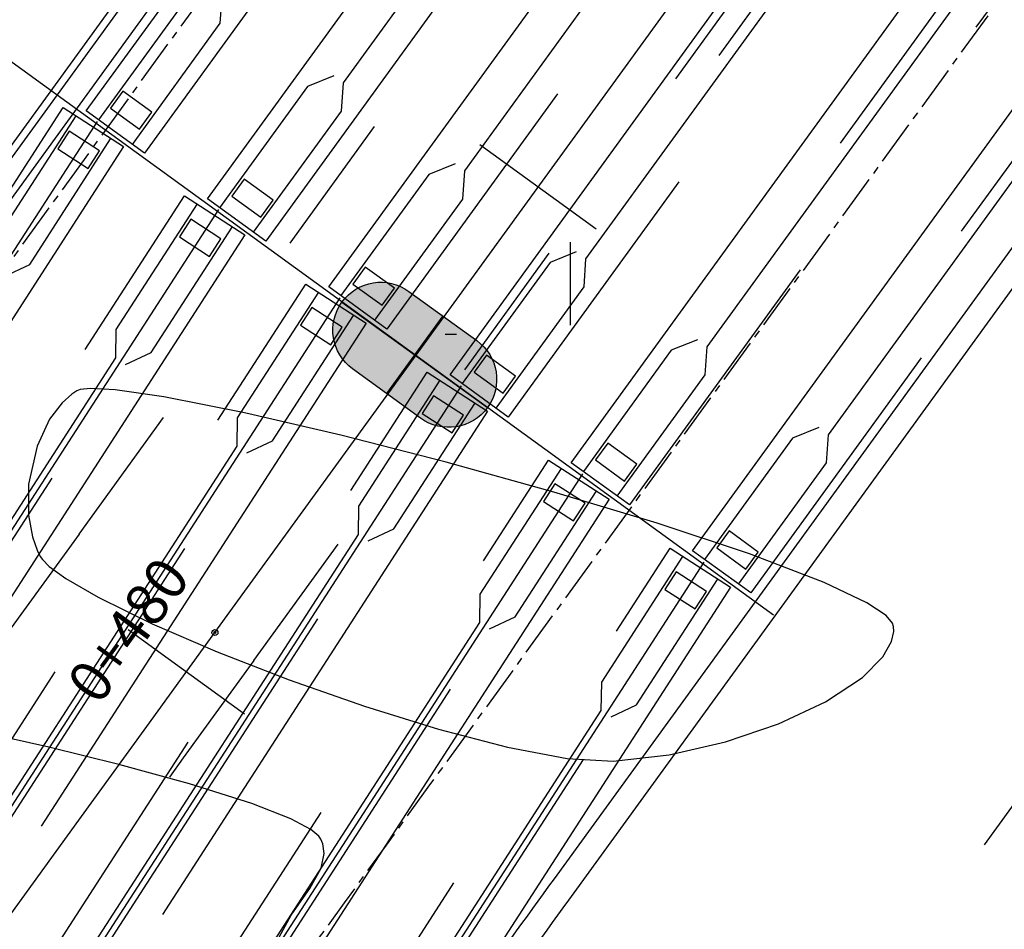
# Model space of a CAD drawing. Units: millimetres. Extents: x 268092 to 550318, y 8654883 to 17327832.
# Drawn here: x 269372 to 269388, y 8665418 to 8665433 of the extents above; entities that cross this region are included whole.
import ezdxf

# ---------------------------------------------------------------- set-up
doc = ezdxf.new("R2010")
doc.units = ezdxf.units.MM
for name, pattern in [('ACAD_ISO03W100', [30, 12, -18]), ('CENTER2', [1.125, 0.75, -0.125, 0.125, -0.125]), ('DASHDOT', [25.4, 12.7, -6.35, 0, -6.35]), ('DASHED', [0.75, 0.5, -0.25])]:
    doc.linetypes.add(name, pattern=pattern)
for name, color, linetype in [('02_TIN', 7, 'Continuous'), ('04_ALI', 7, 'Continuous'), ('bordes', 7, 'Continuous'), ('C-ROAD-CNTR', 1, 'CENTER2'), ('C-ROAD-MARK', 212, 'Continuous'), ('C-ROAD-STAN-MAJR', 11, 'Continuous'), ('C-ROAD-STAN-MINR', 11, 'Continuous'), ('ENCOFRADO', 3, 'Continuous'), ('Muros Medio Jersey', 2, 'Continuous'), ('PILAR', 3, 'Continuous'), ('Señalizacion', 252, 'Continuous')]:
    doc.layers.add(name, color=color, linetype=linetype)
doc.styles.add('DATOS-02', font='romand.shx')
pattern_1 = [(0, (-0.076174672256207, 0.2886511112296042), (0, 6.985), [5.08, -1.905]), (90, (-0.076174672256207, 0.2886511112296042), (-6.985, 4.277078946022131e-16), [5.08, -1.905])]

# ---------------------------------------------------------------- blocks, each defined once
blk = doc.blocks.new('AeccTickLine')
at = {"color": 3}
blk.add_line((0, -2), (0, 2), dxfattribs=at)
blk = doc.blocks.new('VIA_VIADUCTO')
at = {"color": 4, "flags": 128}
for points in [[(-270.5158613536041, -2711.170267866924), (-267.0122761871899, -2700.627587236464, -0.006241395614388868), (-265.4959543244331, -2697.84671702981, -0.006170612928676382), (-263.6649048323161, -2694.678382413462, -0.005233392538794023), (-261.9067892659223, -2691.790350114927, -0.004746578951980701), (-259.8994880546816, -2688.636476419866, -0.003805982269352364), (-258.0523761302466, -2685.841026460752, -0.003322539553128051), (-255.8849981764797, -2682.660414846614, -0.00237861185295894), (-254.0380325478036, -2680.015328025445, -0.001898490018920908), (-251.689197627129, -2676.71206241101, -0.0009512743039273914), (-250.2616155557916, -2674.72843009606, -0.0004744239473223941), (-247.3790826736949, -2670.747129812837), (131.9133471091627, -2147.920618098229, 0.0006952909790477476)], [(132.2371196980239, -2148.155503837392), (-247.0553100852994, -2670.982015553862, 0.0004744239473329317), (-249.9373978086514, -2674.96270099096, 0.0009512743037317499), (-251.3640908061061, -2676.945097934455, 0.001898490018830147), (-253.7111654577311, -2680.245888007805, 0.002378611853116231), (-255.5559522674885, -2682.887854486704, 0.003322539553036079), (-257.7203366713948, -2686.064073087648, 0.003805982268457122), (-259.5640915742842, -2688.854442473501, 0.004746578952454358), (-261.5673151422525, -2692.001909371465, 0.005233392538054386), (-263.3210767592536, -2694.882789498195, 0.006170612928165841), (-265.1471862859908, -2698.042576303706, 0.006175716466532908), (-266.6431829830399, -2700.785313796252), (-270.1283659476321, -2711.272620139644)]]:
    blk.add_lwpolyline(points, format="xyb", dxfattribs=at)
at = {"layer": 'bordes', "color": 4}
for points in [[(-179.7056118219685, -2868.624740503462), (-233.7711601155461, -2828.278404386714, -0.001254958833834472), (-240.2130454625585, -2823.445936946198, -0.002495047592465849), (-243.440808703599, -2820.98654063046, -0.005014669941345808), (-248.8111503930995, -2816.765632519498, -0.006235453206496009), (-253.0594776608632, -2813.269143342972, -0.008774207176418275), (-258.0835093432106, -2808.874766984954, -0.009976348794927209), (-262.360814160842, -2804.840676089749, -0.01253369124586509), (-267.0030216548475, -2800.049754802138, -0.01371782515337353), (-271.015038691985, -2795.448874097317, -0.01629324192194262), (-275.1186933192657, -2790.129783175886, -0.01745997342718135), (-278.6097654516343, -2784.91144634597, -0.2046142539340576), (-288.9408308176789, -2717.03454076685, -0.01745997360767363), (-287.1603701579152, -2711.013861095533, -0.01629324208291569), (-284.8250419818796, -2704.714737987146, -0.0137178252759489), (-282.3635243861354, -2699.128566209227, -0.01253369137398988), (-279.3568926127627, -2693.173469023779, -0.00997634897971948), (-276.4734723591246, -2688.049494659528, -0.008774207301957408), (-272.9843287501717, -2682.359387891367, -0.006235453012454569), (-269.9686299287132, -2677.757292484865, -0.005014669835909665), (-266.0972489211126, -2672.129766935483, -0.002495047644899824), (-263.7473510908312, -2668.821434177458, -0.00125495884379093), (-259.0348958563991, -2662.291243163869), (120.2575339223258, -2139.464731452987, 0.0001700501364701627)], [(-179.4703039240391, -2868.301237584802), (-233.5319304938894, -2827.957828048617, -0.001254958833849328), (-239.972209622676, -2823.126565534621, -0.002495047592551483), (-243.1967975302832, -2820.669588666409, -0.005014669941108236), (-248.5608311481774, -2816.453638488427, -0.006235453206310036), (-252.8014554820838, -2812.963489035144, -0.008774207176762137), (-257.8149210346164, -2808.578354569152, -0.009976348794654458), (-262.0806147417752, -2804.555214559659, -0.01253369124556201), (-266.7088694610866, -2799.778693024069, -0.01371782515123578), (-270.7064640387543, -2795.194351635873, -0.01629324192268862), (-274.7941988768289, -2789.895895689726, -0.017459973430182), (-278.2697421596968, -2784.700770858675, -0.2046142539346565), (-288.5535257619922, -2717.134514732286, -0.01745997360862107), (-286.7809848774923, -2711.140616012737, -0.01629324208204776), (-284.454716414155, -2704.865929832682, -0.01371782527418862), (-282.0020475190831, -2699.299839310348, -0.01253369137567417), (-279.0044525791309, -2693.362640962005, -0.009976348981679196), (-276.1288596169907, -2688.252576066181, -0.008774207301925636), (-272.6470540875453, -2682.57443626225, -0.006235453011200915), (-269.6368232366513, -2677.980685232207, -0.005014669836270189), (-265.7699896023842, -2672.359769845381, -0.002495047645216652), (-263.4224035000661, -2669.054691681638, -0.001254958843789565), (-258.7111232680618, -2662.526128903031), (120.581306511187, -2139.699617192149, 0.0001700501365006997)]]:
    blk.add_lwpolyline(points, format="xyb", dxfattribs=at)
at = {"layer": 'C-ROAD-CNTR', "color": 0, "linetype": 'CENTER2', "lineweight": -3, "flags": 128}
for points in [[(16.48170017264783, -2986.178988168016), (-10.32662104745395, -2971.290820227936), (-22.23898107465357, -2963.955820195377), (-24.77993906888878, -2962.381071226671), (-27.31236785365036, -2960.793921865523, -0.01135019246146818), (-50.47174880793318, -2946.921412054449), (-59.07771878916537, -2941.931042075157), (-67.60538554063533, -2936.793447509408, -0.01132588130689481), (-89.58762066531926, -2921.151677021757), (-226.7138862868887, -2818.821402423084), (-227.6156203981373, -2818.148422904313), (-228.5162459650892, -2817.475900430232), (-229.4155858117738, -2816.80359807238), (-230.3134629373671, -2816.131279917434), (-231.2097003311501, -2815.458711208776), (-232.1041207875242, -2814.78565848805), (-232.9965467245202, -2814.111889731139), (-233.886800002947, -2813.437174499035), (-234.7747017476358, -2812.761284066364), (-235.6600721718278, -2812.083991572261), (-236.5427304031909, -2811.405072161928), (-237.4224943128647, -2810.724303124472), (-238.2991803471232, -2810.041464054957), (-239.1726033623563, -2809.356336982921), (-240.0425764630781, -2808.668706543744), (-240.9089108434855, -2807.978360109031), (-241.7714156323345, -2807.285087957978), (-242.6298977424158, -2806.588683437556), (-243.4841617232887, -2805.888943100348), (-244.334009618673, -2805.185666890815), (-245.1792408284964, -2804.478658301756), (-246.0196519754245, -2803.767724549398), (-246.8550367765129, -2803.052676737309), (-247.6851859201561, -2802.33333004266), (-248.5098869480425, -2801.609503893182), (-249.3289241439779, -2800.881022147834), (-250.142078427074, -2800.147713288665), (-250.9491272527957, -2799.40941061452), (-251.7498445195961, -2798.665952434763), (-252.5440004821867, -2797.917182268575), (-253.3313616733067, -2797.162949049845, -0.06198266376011589), (-256.4336361008463, -2793.319006413221), (-265.4712563682697, -2778.74953748472, 0.003954932243962699), (-265.7246067100205, -2778.348234888166), (-265.7456717445748, -2778.315426876768), (-265.7667182317819, -2778.282610116526), (-265.7877461556927, -2778.249784605578), (-265.8087555005332, -2778.216950351372), (-265.8297462503542, -2778.184107348323), (-265.8507183894981, -2778.151255605742), (-265.8716719019576, -2778.118395121768), (-265.8926067719585, -2778.085525903851), (-265.9135229836684, -2778.052647950128), (-265.9344205211382, -2778.019761266187), (-265.9552993685356, -2777.986865852028), (-265.9761595100281, -2777.95396171324), (-265.9970009297831, -2777.921048849821), (-266.0178236118518, -2777.888127265498), (-266.038627540227, -2777.855196963996), (-266.0594126993674, -2777.822257947177), (-266.0801790730329, -2777.789310218766), (-266.1009266455658, -2777.756353780627), (-266.1216554010171, -2777.723388634622), (-266.1423653234378, -2777.690414782614), (-266.1630563969375, -2777.657432233915), (-266.1837286056252, -2777.624440982938), (-266.2043819335522, -2777.591441040859), (-266.2250163649442, -2777.558432402089), (-266.2456318837358, -2777.525415075943), (-266.2662284740363, -2777.492389064282), (-266.2868061198969, -2777.45935436897), (-266.3073648054269, -2777.426310990006), (-266.3279045147938, -2777.393258936703), (-266.348425231874, -2777.360198209062), (-266.3689269408351, -2777.327128807083, -0.2016102065745213), (-275.2036895201891, -2721.450491277501), (-273.0345814925386, -2710.504978103563), (-269.4117842325359, -2699.603574914858), (-268.8692923056078, -2698.585511026904), (-268.3171355858212, -2697.57116943039), (-267.755637268885, -2696.560474963859), (-267.1851180899539, -2695.553344054148), (-266.6058963247924, -2694.549685008824), (-266.0182878013584, -2693.549398314208), (-265.4226059248322, -2692.552376916632), (-264.819161712192, -2691.558506529778), (-264.2082638388383, -2690.56766590476), (-263.5902186952881, -2689.579727116972), (-262.9653304530075, -2688.594555862248), (-262.3339011409553, -2687.612011710182), (-261.6962307305075, -2686.631948400289), (-261.0526172289392, -2685.654214108363), (-260.403356781695, -2684.678651707247), (-259.7487437822274, -2683.705099053681), (-259.0890709892265, -2682.733389230445), (-258.4246296508354, -2681.763350836933), (-257.7557096359087, -2680.794808225706), (-257.0825995711493, -2679.827581776306), (-256.4055869842414, -2678.861488152295), (-255.7249584527453, -2677.896340541542), (-255.0409997578245, -2676.931948943064), (-254.353996042395, -2675.968120379373), (-253.6642319745151, -2675.004659190774), (-252.9719919141498, -2674.041367251426), (-252.277560083603, -2673.07804425247), (-251.5812207413255, -2672.114487932995), (-250.8832583586336, -2671.150494333357), (-250.1839577988139, -2670.185858050361), (-249.4836044984404, -2669.220372501761), (129.8088252815651, -2146.393860790879), (131.2299236845574, -2144.434684040025), (132.6512918916414, -2142.473346563056), (134.072076814191, -2140.509231584147), (135.4914217494661, -2138.541723094881), (136.908465579676, -2136.570206968114), (138.3223419755814, -2134.594072094187), (139.7321786054526, -2132.612711526453), (141.1370963540976, -2130.625523619354), (142.5362085531815, -2128.631913224235), (143.9286202257499, -2126.631292844191), (145.3134273480391, -2124.623083870858), (146.6897161299712, -2122.60671777837), (148.0565623192233, -2120.581637389958), (149.4130305290455, -2118.547298129648), (150.7581735955901, -2116.503169320524), (152.0910319647519, -2114.448735497892), (153.410633114283, -2112.383497748524), (154.71599101217, -2110.3069750797), (156.0061056157574, -2108.218705821782), (157.2799624143518, -2106.118249043822), (158.5365320184501, -2104.00518601574), (159.774769799842, -2101.879121694714), (160.9936155853211, -2099.739686222747), (162.1919934073812, -2097.586536504328), (163.3688113173121, -2095.419357752427), (164.522961261624, -2093.237865114585), (165.6533190286136, -2091.041805298999), (166.7587442665244, -2088.830958252773), (167.8380805795314, -2086.605138843879), (168.8901557030622, -2084.364198587835), (169.9137817652081, -2082.108027398586, 0.07615580361697512), (184.6629086732864, -2028.242165418342), (184.9314293041825, -2025.779237197712), (185.1677100813249, -2023.314922548831), (185.3728292630403, -2020.849731875584), (185.5478712380864, -2018.384134599939), (185.6939254100434, -2015.918560516089), (185.81208516896, -2013.453401193023), (185.9034469455946, -2010.989011377096), (185.9691093461006, -2008.525710426271), (186.0101723653497, -2006.063783740625), (186.0277366731898, -2003.603484204039), (186.0229029736365, -2001.14503364265), (185.9967714304803, -1998.688624279574), (185.9504411595408, -1996.234420193359), (185.885009782156, -1993.782558785751), (185.8015730367624, -1991.333152232692), (185.7012244469952, -1988.88628895022), (185.5850550408941, -1986.4420350492), (185.4541531199939, -1984.000435793772), (185.3096040733508, -1981.56151705049), (185.1524902347592, -1979.125286707655), (184.9838907794328, -1976.691736159846), (184.8048816556111, -1974.260841695592), (184.6165355513222, -1971.832565946504), (184.4199218890863, -1969.406859302893), (184.216106848151, -1966.983661321923), (184.0061534108245, -1964.562902133912), (183.7911214283085, -1962.144503839314), (183.5720677050995, -1959.728381911293), (183.3500460970681, -1957.314446566626), (183.1261076214141, -1954.902604151517), (182.9013005747111, -1952.492758512497), (121.1892807719414, -1291.480064736679), (120.4966627940303, -1280.296023411676), (120.3547800668748, -1277.918223286048), (120.222435743839, -1275.54017351754, -0.01158179691866665), (118.5164594478556, -1248.027401972562), (118.354009463219, -1245.651218956336), (118.201055657235, -1243.274105312303), (117.5067091893288, -1232.090171167627), (107.2842152162339, -899.9167622346431, 0.03207939879460203), (99.9427000565338, -822.7899594139308), (63.25846118154004, -594.0753015615046), (61.83031272201333, -582.9612162653357), (61.53203973901691, -580.5979352034628), (61.24326797371032, -578.2337764557451, -0.0230083072325679), (55.50449246814242, -523.7954293750226), (55.30177228647517, -521.4225932471454), (55.10853080835659, -519.048696955666), (54.07690254691988, -506.0169816575944), (28.33744397468399, -1.971948901191354)], [(11.23819475853816, -2995.620685629547), (-27.78783285612008, -2973.947338446975, -0.03354999806011229), (-96.04682047967799, -2929.807238111272), (-233.1730860614334, -2827.476963542402), (-234.7261125237565, -2826.317705091089), (-236.2822338242549, -2825.154243849218), (-237.8405324994237, -2823.985357834026), (-239.400078357954, -2822.809819996357), (-240.9599255822832, -2821.626400437206), (-242.5191098208306, -2820.433868709952), (-244.0766452772659, -2819.230996146798), (-245.6315218091477, -2818.01655831933), (-247.1827020430355, -2816.789337569848), (-248.7291185193462, -2815.548125632107), (-250.2696708763833, -2814.291726419702), (-251.8032230861136, -2813.018958892673), (-253.3286007535062, -2811.728660099208), (-254.8445884932298, -2810.419688336551), (-256.3499273981433, -2809.090926503763), (-257.8433126136661, -2807.74128559418), (-259.3233910342096, -2806.369708389044), (-260.7887591383769, -2804.975173316896), (-262.2379609815544, -2803.556698514149), (-263.6694863635348, -2802.113346088678), (-265.0817691915436, -2800.644226571545), (-266.4731860597385, -2799.1485035941), (-267.8420550669543, -2797.625398764387), (-269.1866348960903, -2796.074196742848), (-270.5051241780166, -2794.494250554591), (-271.7956611671834, -2792.884987093508), (-273.0563237524475, -2791.245912816375), (-274.2851298324531, -2789.576619662344), (-275.4800380811794, -2787.876791138202), (-276.6389491340378, -2786.146208588034), (-277.7597072217613, -2784.384757628664, -0.2046142539351721), (-287.972568178433, -2717.284475680441), (-287.4266167138121, -2715.269346609712), (-286.835056167678, -2713.272337118164), (-286.1999787215027, -2711.293979372829), (-285.5234537284705, -2709.334689207375), (-284.8075242392952, -2707.394771784544), (-284.0542040052824, -2705.474427223206), (-283.2654749340727, -2703.573756186292), (-282.4432849753066, -2701.69276541099), (-281.5895464114728, -2699.831373149529), (-280.7061345304828, -2697.989414524287), (-279.7948866561637, -2696.166646778584), (-278.8576015139697, -2694.362754404545), (-277.8960389086278, -2692.577354138717), (-276.9119196913089, -2690.809999868274), (-275.9069259953685, -2689.060187356547), (-274.8827017186559, -2687.327358853072), (-273.840853232774, -2685.610907584429), (-272.7829502990353, -2683.910182068124), (-271.7105271717301, -2682.224490325898), (-270.6250838713604, -2680.553103959188), (-269.5280876090983, -2678.89526206255), (-268.4209743457031, -2677.250175070018), (-267.3051504694158, -2675.617028422654), (-266.1819945756579, -2673.99498616159), (-265.0528593348572, -2672.383194392547), (-263.9190734325093, -2670.780784662813), (-262.7819435694255, -2669.18687723577), (-261.6427565062186, -2667.600584283471), (-260.5027811413165, -2666.021012997255), (-259.3632706091739, -2664.447268640622), (-258.2254643855267, -2662.878457512707), (121.0669653944788, -2140.051945801824), (121.7700757034472, -2139.082724234089), (122.4726837273338, -2138.113978493959), (123.1746866781032, -2137.145634079352), (123.8759818957187, -2136.177616674453), (124.5764668243355, -2135.209852196276), (125.2760389891919, -2134.242266807705), (125.9745959732099, -2133.274786973372), (126.6720353934797, -2132.307339474559), (127.368254878791, -2131.339851452038), (128.0631520461757, -2130.372250432149), (128.756624478905, -2129.404464362189), (129.4485697034979, -2128.43642164208), (130.1388851681259, -2127.468051165342), (130.8274682202027, -2126.499282326549), (131.5142160851974, -2125.530045090243), (132.1990258449223, -2124.560269990936), (132.8817944167531, -2123.589888185263), (133.5624185329652, -2122.618831479922), (134.24079472007, -2121.647032365203), (134.9168192791403, -2120.674424041063), (135.5903882661369, -2119.700940456241), (136.2613974724663, -2118.726516347378), (136.9297424065298, -2117.751087257639), (137.5953182749799, -2116.774589590728), (138.2580199652584, -2115.796960622072), (138.9177420275519, -2114.818138549104), (139.5743786584353, -2113.838062515482), (140.227823683992, -2112.856672652066), (140.8779705440975, -2111.873910112306), (141.5247122768196, -2110.889717092738), (142.1679415041581, -2109.904036754742), (147.6323176279548, -2100.040056828409), (152.6368699662853, -2090.039758199826), (152.8558091837331, -2089.631821837276), (153.0738090453669, -2089.223529301584), (153.2908620793023, -2088.814879050478), (153.5069608005579, -2088.405869591981), (153.7220977110555, -2087.996499484405), (153.9362652995042, -2087.586767338216), (154.1494560413994, -2087.176671810448), (154.3616623992566, -2086.766211610287), (154.5728768226109, -2086.355385493487), (154.7830917481333, -2085.94419227913), (154.992299599282, -2085.532630823553), (155.2004927870585, -2085.120700042695), (155.4076637096005, -2084.708398908377), (155.61380475224, -2084.295726437122), (155.8189082878525, -2083.882681701332), (156.0229666768573, -2083.469263833016), (156.2259722669842, -2083.055472010747), (156.4279173940304, -2082.641305470839), (156.6287943811622, -2082.226763505489), (156.8285955399042, -2081.811845462769), (157.0273131691501, -2081.396550742909), (157.2249395565013, -2080.980878802016), (157.4214669773937, -2080.564829161391), (157.6168876956217, -2080.148401388898), (157.8111939636292, -2079.731595117599), (158.0043780224514, -2079.314410030842), (158.1964321017149, -2078.896845877171), (158.3873484198702, -2078.478902457282), (158.5771191846579, -2078.060579637066), (158.7657365928171, -2077.641877342016), (158.9531928303768, -2077.22279554978, 0.07615580361133159), (172.7425067018485, -2026.862304251641), (172.7946597511764, -2026.406464656815), (172.84562173835, -2025.950360413641), (172.8953993837931, -2025.493995474651), (172.9439994289423, -2025.037373745814), (172.9914286365383, -2024.58049906604), (173.0376937895198, -2024.1233752314), (173.0828016913147, -2023.66600597091), (173.1267591651413, -2023.208394961432), (173.1695730540669, -2022.750545825809), (173.211250220018, -2022.292462132871), (173.2517975443043, -2021.834147388116), (173.2912219265709, -2021.375605056062), (173.3295302849729, -2020.916838530451), (173.3667295556515, -2020.457851171494), (173.4028266925598, -2019.998646263033), (173.4378286668798, -2019.539227057248), (173.4717424671981, -2019.079596733674), (173.5045750988065, -2018.619758434594), (173.5363335835864, -2018.159715238959), (173.5670249597752, -2017.699470181018), (173.5966562816757, -2017.239026241004), (173.6252346191905, -2016.778386343271), (173.6527670579962, -2016.317553365603), (173.6792606986128, -2015.856530131772), (173.7047226569848, -2015.395319420844), (173.7291600632598, -2014.933923952281), (173.7525800626609, -2014.47234640643), (173.7749898141483, -2014.010589402169), (173.7963964908267, -2013.548655515537), (173.8168072796543, -2013.086547277868), (173.836229180044, -2012.624267244712), (174.6246251487173, -2001.469925418496), (174.9478419392835, -1990.198620811105), (174.8964891593787, -1989.022437848151), (174.8413531893748, -1987.845744922757), (174.7825554152369, -1986.668547945097), (174.720217419148, -1985.49085168913), (174.6544609747943, -1984.312659807503), (174.5854080426507, -1983.133974876255), (174.5131807661382, -1981.95479844138), (174.4379014687729, -1980.775131046772), (174.3596926511964, -1979.59497226961), (174.278676988557, -1978.414320768788), (174.1949773294036, -1977.23317432031), (174.1087166938232, -1976.051529847085), (174.0200182730914, -1974.869383467361), (173.929005428683, -1973.686730531976), (173.8358016928541, -1972.503565654159), (173.7405307683512, -1971.319882757962), (173.6433165297494, -1970.135675109923), (173.54428302421, -1968.950935369357), (173.4435544728185, -1967.765655612573), (173.3412552726222, -1966.579827381298), (173.2375099980854, -1965.393441719934), (173.1324434038252, -1964.206489210948), (173.0261804270558, -1963.018960023299), (172.9188461898011, -1961.830843940377), (172.8105660023866, -1960.642130408436), (172.7014653664082, -1959.452808573842), (172.591669977759, -1958.262867318466), (172.4813057300053, -1957.07229530625), (172.3704987183446, -1955.881081018597), (172.259375242691, -1954.689212795347), (172.1480618116912, -1953.496678881347), (109.3949406977626, -1281.332515163347, -0.01558254096432574), (107.0563329259166, -1243.617114411667), (96.83383787533967, -911.4436704665422), (96.13949140743352, -900.2597363218665), (95.9867996731773, -897.8906183782965), (95.82464374101255, -895.5224299505353, 0.02807577482462079), (89.5179869349231, -829.2674042005092), (89.222690258699, -826.9123623464257), (88.91793378797593, -824.5582551751286), (87.20953122136416, -811.5978839937598), (50.82102553464938, -584.727029286325, -0.02701081446479048), (43.95738392457133, -519.6181390993297), (17.55149815499317, -2.522741761058569)]]:
    blk.add_lwpolyline(points, format="xyb", dxfattribs=at)
blk = doc.blocks.new('*U111')
at = {"color": 8, "linetype": 'DASHED', "ltscale": 20}
for p, q in [((-0.1403460484296268, -1.745981964430426), (0.006930545458116295, -0.5550539197630706)), ((-0.447171414803898, -4.227082162840254), (-0.2998948209161549, -3.036154118172899)), ((-0.753996781178169, -6.708182361250084), (-0.6067201872904259, -5.517254316582728)), ((-1.060822147506719, -9.189282559290199), (-0.9135455536189768, -7.998354514622845)), ((-1.36764751388099, -11.67038275770003), (-1.220370919993246, -10.47945471303267)), ((-1.674472880255261, -14.15148295610986), (-1.527196286367518, -12.9605549114425))]:
    blk.add_line(p, q, dxfattribs=at)
at = {"color": 8, "linetype": 'DASHDOT', "lineweight": -3, "ltscale": 2}
for p, q in [((49.51997438422958, -7.282649015294007), (-0.3008331877714742, -1.121564577817614)), ((49.21314901785529, -9.763749213703832), (-0.6076585541457453, -3.602664776227444)), ((48.90632365148103, -12.24484941211366), (-0.914483920520016, -6.083764974637272)), ((48.59949828515249, -14.72594961015378), (-1.221309286848567, -8.564865172677385)), ((48.29267291877822, -17.20704980856361), (-1.528134653222838, -11.04596537108722)), ((47.98584755240393, -19.68815000697343), (-1.834960019597111, -13.52706556949705))]:
    blk.add_line(p, q, dxfattribs=at)
at = {"color": 8, "linetype": 'DASHED', "lineweight": -3, "ltscale": 20}
for points in [[(0.006930545458116295, -0.5550539197630706), (49.48006845585834, -6.673152098711268)], [(49.44938581397572, -6.921262111167604), (46.96828575287154, -6.614435920951666), (46.54062721784142, -6.813453612279606), (2.823641521416329, -1.407192315497025), (2.457348064233126, -1.109989930171727), (-0.02375206773362899, -0.8031637011632288)], [(-0.1096633798004901, -1.49787173569214), (2.371436758397764, -1.804697959840756), (2.79909496872452, -1.605680190821682), (46.51608063231093, -7.011941551109291), (46.88237444357752, -7.309143955823482), (49.35473428291468, -7.614889278618574)], [(49.33279186520806, -7.864080145655823), (-0.1403460919796775, -1.745982315643241)], [(-0.2998948209161549, -3.036154118172899), (49.17324308948406, -9.154252297121099)], [(49.14256044760145, -9.40236230957743), (46.66146038649728, -9.095536119361501), (46.23380185146716, -9.29455381068944), (2.516816155042058, -3.888292513906854), (2.150522697858855, -3.591090128581556), (-0.3305774341079, -3.284263899573058)], [(-0.4164887461747613, -3.978971934101969), (2.064611392023493, -4.285798158250584), (2.492269602350249, -4.08678038923151), (46.20925526593665, -9.49304174951912), (46.57554907720326, -9.790244154233315), (49.04790891654041, -10.0959894770284)], [(49.02596649883377, -10.34518034406565), (-0.4471714583539483, -4.22708251405307)], [(-0.6067201872904259, -5.517254316582728), (48.86641772310979, -11.63535249553092)], [(48.83573508122717, -11.88346250798726), (46.354635020123, -11.57663631777133), (45.92697648509289, -11.77565400909927), (2.209990788667786, -6.369392712316683), (1.843697331484585, -6.072190326991385), (-0.6374028004821715, -5.765364097982888)], [(-0.7233141125490323, -6.460072132511799), (1.757786025649222, -6.766898356660413), (2.185444235975978, -6.567880587641339), (45.90242989956238, -11.97414194792894), (46.26872371082898, -12.27134435264315), (48.74108355016613, -12.57708967543823)], [(48.7191411324595, -12.82628054247547), (-0.7539968247282197, -6.7081827124629)], [(-0.9135455536189768, -7.998354514622845), (48.55959235678124, -14.11645269357104)], [(48.52890971489862, -14.36456270602738), (46.04780965379445, -14.05773651581144), (45.62015111876434, -14.25675420713938), (1.903165422339236, -8.850492910356799), (1.536871965156034, -8.553290525031501), (-0.944228166810722, -8.246464296023001)], [(-1.030139478877582, -8.941172330551915), (1.450960659320672, -9.24799855470053), (1.878618869647427, -9.048980785681454), (45.59560453323383, -14.45524214596906), (45.96189834450043, -14.75244455068326), (48.43425818383758, -15.05818987347835)], [(48.41231576613095, -15.3073807405156), (-1.06082219105677, -9.189282910503017)], [(-1.220370919993246, -10.47945471303267), (48.25276699040697, -16.59755289198087)], [(48.22208434852435, -16.84566290443721), (45.74098428742018, -16.53883671422128), (45.31332575239007, -16.73785440554922), (1.596340055964965, -11.33159310876663), (1.230046598781763, -11.03439072344133), (-1.251053533184992, -10.72756449443283)], [(-1.336964845251853, -11.42227252896174), (1.144135292946401, -11.72909875311036), (1.571793503273157, -11.53008098409128), (45.28877916685956, -16.93634234437889), (45.65507297812616, -17.23354474909308), (48.12743281746331, -17.53929007188818)], [(48.10549039975668, -17.78848093892543), (-1.367647557431042, -11.67038310891285)], [(-1.527196286367518, -12.9605549114425), (47.94594162403271, -19.0786530903907)], [(47.91525898215008, -19.32676310284703), (45.4341589210459, -19.01993691263111), (45.00650038601579, -19.21895460395905), (1.289514689590693, -13.81269330717645), (0.9232212324074917, -13.51549092185116), (-1.557878899559264, -13.20866469284266)], [(-1.643790211626125, -13.90337272737157), (0.8373099265721291, -14.21019895152019), (1.264968136898885, -14.01118118250111), (44.98195380048529, -19.41744254278872), (45.34824761175189, -19.71464494750292), (47.82060745108905, -20.02039027029801)], [(47.79866503338241, -20.26958113733525), (-1.674472923805312, -14.15148330732267)]]:
    blk.add_lwpolyline(points, dxfattribs=at)
at = {"color": 8, "lineweight": -3}
for points in [[(0.516748470887672, -1.524956266548446), (0.5903865590003793, -0.9294922174512357), (0.2430325318213186, -0.8865366643559947), (0.1693944437086115, -1.482000713453204)], [(0.2099231045134009, -4.006056464958274), (0.2835611926261083, -3.410592415861065), (-0.0637928345529522, -3.367636862765823), (-0.1374309226656596, -3.963100911863034)], [(-0.09690226186087049, -6.487156663368104), (-0.0232641737481624, -5.891692614270894), (-0.3706182009272228, -5.848737061175653), (-0.4442562890399304, -6.444201110272862)], [(-0.403727628189421, -8.968256861408221), (-0.3300895400767134, -8.372792812311012), (-0.6774435672557733, -8.329837259215768), (-0.7510816553684809, -8.92530130831298)], [(-0.7105529945636919, -11.44935705981805), (-0.6369149064509839, -10.85389301072084), (-0.9842689336300446, -10.8109374576256), (-1.057907021742752, -11.40640150672281)], [(-1.017378360937963, -13.93045725822788), (-0.9437402728252562, -13.33499320913067), (-1.291094300004317, -13.29203765603543), (-1.364732388117023, -13.88750170513264)]]:
    blk.add_lwpolyline(points, close=True, dxfattribs=at)
blk = doc.blocks.new('*U46')
at = {"color": 8, "linetype": 'DASHDOT', "lineweight": -3, "ltscale": 2}
for p, q in [((26.4449014230734, 39.67249761538066), (-0.01230968512811351, -1.285161269410827)), ((28.47150049013372, 38.20240422270051), (2.204923881891907, -2.460141200322898)), ((30.49583761659384, 36.72880448885634), (4.420102120671059, -3.638303638404376)), ((32.52177659405547, 35.25768889059034), (6.639369068153822, -4.810135224158438)), ((34.54848437517651, 33.78775943591995), (8.856595865378821, -5.985126882302978)), ((36.57519211900715, 32.31783193246908), (11.07382225652967, -7.160118280070445))]:
    blk.add_line(p, q, dxfattribs=at)
at = {"color": 8, "linetype": 'DASHED', "lineweight": -3, "ltscale": 20}
for points in [[(0.6196887454772034, -1.412562917261533), (-0.3882976365308219, -0.7614381547401098), (25.8788371106037, 39.9019538632385), (26.886823495187, 39.25082910127099), (0.6196890427513525, -1.412563109290477)], [(26.08883426792927, 39.76630285251927), (24.73232440123935, 37.66633123256304), (24.72527991265885, 37.19468492522437), (1.60524819867126, 1.403227078826918), (1.178209258349421, 1.202882628760612), (-0.1783006738012541, -0.8970890376087968)], [(0.4096914040826617, -1.276911789857507), (1.766201335582249, 0.8230598858023417), (1.773245611959259, 1.294705933291035), (24.89327737014434, 37.08616372452885), (25.32031648114463, 37.28650848344353), (26.67204773981845, 39.37908249297865)], [(2.836922312497224, -2.587542848173604), (1.828935930489199, -1.936418085652181), (27.90543617766402, 38.43186047055834), (28.91342256224732, 37.78073570859084), (2.836922609771373, -2.587543040202548)], [(28.11543333498959, 38.29620945983911), (26.75892346829967, 36.19623783988288), (26.75187897971917, 35.72459153254422), (3.82248176569128, 0.2282471479148469), (3.395442825369441, 0.02790269784854171), (2.038932893218766, -2.072068968520867)], [(2.626924971102682, -2.451891720769578), (3.983434902602269, -0.3519200451097291), (3.990479178979279, 0.1197260023789646), (26.91987643720465, 35.61607033184869), (27.34691554820494, 35.81641509076337), (28.69864680687877, 37.90898910029848)], [(5.052100551276377, -3.765705286255081), (4.044114169268351, -3.114580523733657), (29.92977330412413, 36.95826073671418), (30.93775968870744, 36.30713597474668), (5.052100848550525, -3.765705478284025)], [(30.1397704614497, 36.82260972599495), (28.78326059475979, 34.72263810603872), (28.77621610617929, 34.25099179870006), (6.037660004470434, -0.9499152901666306), (5.610621064148594, -1.150259740232936), (4.25411113199792, -3.250231406602345)], [(4.842103209881834, -3.630054158851055), (6.198613141381422, -1.530082483191206), (6.205657417758431, -1.058436435702513), (28.94421356366477, 34.14247059800453), (29.37125267466506, 34.34281535691921), (30.72298393333888, 36.43538936645432)], [(7.271367498759139, -4.937536872009145), (6.263381116751114, -4.286412109487721), (31.95571228158577, 35.48714513844818), (32.96369866616907, 34.83602037648067), (7.271367796033289, -4.937537064038088)], [(32.16570943891134, 35.35149412772894), (30.80919957222142, 33.25152250777271), (30.80215508364092, 32.77987620043405), (8.256926951953197, -2.121746875920693), (7.829888011631358, -2.322091325986999), (6.473378079480682, -4.422062992356408)], [(7.061370157364598, -4.801885744605118), (8.417880088864186, -2.701914068945269), (8.424924365241194, -2.230268021456575), (30.9701525411264, 32.67135499973853), (31.39719165212669, 32.8716997586532), (32.74892291080052, 34.96427376818831)], [(9.488594295984138, -6.112528530153684), (8.480607913976112, -5.46140376763226), (33.98242006270681, 34.01721568377778), (34.99040644729011, 33.36609092181028), (9.488594593258288, -6.112528722182628)], [(34.19241722003238, 33.88156467305856), (32.83590735334246, 31.78159305310232), (32.82886286476196, 31.30994674576366), (10.47415374917819, -3.296738534065232), (10.04711480885635, -3.497082984131538), (8.690604876705681, -5.597054650500947)], [(9.278596954589595, -5.976877402749658), (10.63510688608918, -3.87690572708981), (10.64215116246619, -3.405259679601115), (32.99686032224744, 31.20142554506814), (33.42389943324773, 31.40177030398281), (34.77563069192156, 33.49434431351794)], [(11.70582068713498, -7.28751992792115), (10.69783430512696, -6.636395165399726), (36.00912780653745, 32.54728818032692), (37.01711419112075, 31.89616341835942), (11.70582098440913, -7.287520119950094)], [(36.21912496386302, 32.41163716960769), (34.86261509717311, 30.31166554965146), (34.8555706085926, 29.8400192423128), (12.69138014032904, -4.471729931832699), (12.2643412000072, -4.672074381899004), (10.90783126785653, -6.772046048268414)], [(11.49582334574044, -7.151868800517124), (12.85233327724003, -5.051897124857276), (12.85937755361704, -4.580251077368581), (35.02356806607808, 29.73149804161727), (35.45060717707837, 29.93184280053195), (36.8023384357522, 32.02441681006707)]]:
    blk.add_lwpolyline(points, dxfattribs=at)
at = {"color": 8, "lineweight": -3}
for points in [[(26.48561091815048, 39.1826136697608), (25.98161761316816, 39.50817587629156), (25.79170632757094, 39.21417978219836), (26.29569963255326, 38.8886175756676)], [(28.5122099852108, 37.71252027708064), (28.00821668022848, 38.0380824836114), (27.81830539463126, 37.74408638951821), (28.32229869961358, 37.41852418298745)], [(30.53654711167092, 36.23892054323648), (30.03255380668859, 36.56448274976724), (29.84264252109137, 36.27048665567405), (30.3466358260737, 35.94492444914328)], [(32.56248608913255, 34.76780494497047), (32.05849278415022, 35.09336715150123), (31.86858149855301, 34.79937105740804), (32.37257480353533, 34.47380885087728)], [(34.58919387025359, 33.29787549030009), (34.08520056527126, 33.62343769683086), (33.89528927967405, 33.32944160273765), (34.39928258465637, 33.00387939620689)], [(36.61590161408423, 31.82794798684922), (36.11190830910191, 32.15351019337998), (35.92199702350469, 31.85951409928679), (36.42599032848701, 31.53395189275602)]]:
    blk.add_lwpolyline(points, close=True, dxfattribs=at)
blk = doc.blocks.new('*U116')
h = blk.add_hatch()
h.set_pattern_fill('ANGLE', color=6)
h.set_pattern_definition(pattern_1)
h.paths.add_polyline_path([(1.423825327743793, 2.088660173743313), (0.8238253277670763, 2.088660173743313, 0.4142135623730951), (-0.07617467260545285, 1.188660173370784), (1.423825327743793, 1.188660174302107)])
h.paths.add_polyline_path([(2.02382532772051, 2.088660173743313), (1.423825327743793, 2.088660173743313), (1.423825327743793, 1.188660174302107), (2.923825328093039, 1.188660175233429, 0.4142135617669218)])
h.paths.add_polyline_path([(2.923825328093039, 1.188660175233429), (1.423825327743793, 1.188660174302107), (1.423825327743793, 0.2886601729982552), (2.02382532772051, 0.2886601729982552, 0.4142135629792686)])
h.paths.add_polyline_path([(1.423825327743793, 1.188660174302107), (-0.07617467260545274, 1.188660173370784, 0.4142135623730951), (0.8238253277670763, 0.2886601729982552), (1.423825327743793, 0.2886601729982552)])
h = blk.add_hatch(color=6)
h.dxf.hatch_style = 1
edge = h.paths.add_edge_path()
edge.add_line((0.09679278979027806, -1.058598675519679), (-1.036381945188929, -0.2364581644910468))
edge.add_arc((-0.5665873674896031, 0.411070255514316), 0.7999999999689558, 54.03837804062772, 234.03837804062772, ccw=False)
edge.add_line((-0.09679278979027778, 1.058598675519679), (1.03638194522539, 0.2364581645413019))
edge.add_arc((0.5665873675078339, -0.4110702554891886), 0.8, -125.96162195937228, 54.038378040627606, ccw=False)
at = {"layer": 'PILAR'}
h = blk.add_hatch(dxfattribs=at)
h.set_pattern_fill('ANGLE', color=256)
h.set_pattern_definition([(0, (-269057.8630237612, -8664706.071048979), (0, 6.985), [5.08, -1.905]), (90, (-269057.8630237612, -8664706.071048979), (-6.985, 4.277078946022131e-16), [5.08, -1.905])])
h.paths.add_polyline_path([(2.02382532772051, 2.088660173743313), (0.8238253277670761, 2.088660173743313, 1), (0.8238253277670761, 0.2886601729982552), (2.02382532772051, 0.2886601729982552, 1)])
h = blk.add_hatch(dxfattribs=at)
h.set_pattern_fill('ANGLE', color=256)
h.set_pattern_definition(pattern_1)
h.paths.add_polyline_path([(1.423825327743793, 2.088660173743313), (0.8238253277670763, 2.088660173743313, 0.4142135623730951), (-0.07617467260545285, 1.188660173370784), (1.423825327743793, 1.188660174302107)])
h.paths.add_polyline_path([(2.02382532772051, 2.088660173743313), (1.423825327743793, 2.088660173743313), (1.423825327743793, 1.188660174302107), (2.923825328093039, 1.188660175233429, 0.4142135617669217)])
h.paths.add_polyline_path([(2.923825328093039, 1.188660175233429), (1.423825327743793, 1.188660174302107), (1.423825327743793, 0.2886601729982552), (2.02382532772051, 0.2886601729982552, 0.4142135629792686)])
h.paths.add_polyline_path([(1.423825327743793, 1.188660174302107), (-0.07617467260545274, 1.188660173370784, 0.4142135623730951), (0.8238253277670763, 0.2886601729982552), (1.423825327743793, 0.288660172998255)])
at = {"layer": 'PILAR', "color": 1}
for p, q in [((-1.214115787839853, 0.88086483342551), (1.214115787086031, -0.8808648328785968)), ((0.4697945781195946, 0.6475284197388036), (-0.4697945781195944, -0.6475284197388035))]:
    blk.add_line(p, q, dxfattribs=at)
at = {"layer": 'PILAR'}
blk.add_lwpolyline([(0.09679278979027806, -1.058598675519679), (-1.036381945188929, -0.2364581644910468, -0.9999999999999999), (-0.09679278979027778, 1.058598675519679), (1.03638194522539, 0.2364581645413019, -0.9999999999999999)], format="xyb", close=True, dxfattribs=at)
blk = doc.blocks.new('viaductoo')
at = {"layer": 'ENCOFRADO'}
blk.add_line((268384.2565904335, 8665423.492082356), (268359.0029820544, 8665441.814070884), dxfattribs=at)
blk.add_blockref('VIA_VIADUCTO', (268627.977187891, 8668089.838545438))
at = {"color": 5, "rotation": 61.09011527184735}
blk.add_blockref('*U111', (268372.2958028677, 8665432.169868488), dxfattribs=at)
at = {"color": 4}
blk.add_blockref('*U46', (268346.5198139795, 8665392.060677925), dxfattribs=at)
at = {"layer": 'ENCOFRADO'}
blk.add_blockref('*U116', (268378.2669525503, 8665427.837682197), dxfattribs=at)

msp = doc.modelspace()

# ---------------------------------------------------------------- linework, layer by layer
msp.add_lwpolyline([(269333.8193227876, 8665369.095076015), (269333.831092986, 8665369.124425361, -0.06163987783570004), (269357.4947058719, 8665411.978367452), (269746.3346853714, 8665947.925246254, 0.0006944441526988087)], format="xyb")
msp.add_lwpolyline([(269333.8193227876, 8665369.095076015), (269333.831092986, 8665369.124425361, -0.06163987783570004), (269357.4947058719, 8665411.978367452), (269746.3346853714, 8665947.925246254, 0.0006944441526988087)], format="xyb")
at = {"layer": '02_TIN', "color": 56, "linetype": 'Continuous', "lineweight": -3, "elevation": 23.5}
msp.add_lwpolyline([(269386.2608131293, 8665423.30371534), (269386.2438966152, 8665423.359013168), (269386.137896042, 8665423.483184718), (269385.811891999, 8665423.699986195), (269385.1030445706, 8665424.036562914), (269383.8568403763, 8665424.513262518), (269382.3148193497, 8665425.025750503), (269380.5887788241, 8665425.54573024), (269378.7905161331, 8665426.044905113), (269377.03182861, 8665426.494978491), (269375.424513588, 8665426.867653755), (269374.0803684005, 8665427.134634275), (269373.2696623395, 8665427.253103148), (269372.853552583, 8665427.27696307), (269372.6809521343, 8665427.258525645), (269372.6287768628, 8665427.238324601), (269372.542000998, 8665427.18059987), (269372.3808838142, 8665427.037270918), (269372.1724386055, 8665426.762572758), (269371.9625458208, 8665426.312842932), (269371.8223856728, 8665425.676503504), (269371.8191720764, 8665425.160059063), (269371.8862991187, 8665424.796408089), (269371.9663076546, 8665424.575245418), (269372.0173179154, 8665424.473044278), (269372.0524350844, 8665424.421287317), (269372.1674814923, 8665424.305132145), (269372.443882535, 8665424.102679767), (269372.9832794474, 8665423.789540432), (269373.882933072, 8665423.348984128), (269374.9692714508, 8665422.880152656), (269376.1739717197, 8665422.411241831), (269377.4287110151, 8665421.970447466), (269378.6651664731, 8665421.585965378), (269379.8150152299, 8665421.285991384), (269380.8099344217, 8665421.098721294), (269381.5816011846, 8665421.052350929), (269382.5139234673, 8665421.161283242), (269383.4524614852, 8665421.377766792), (269384.3407131107, 8665421.679809071), (269385.1221762157, 8665422.045417575), (269385.7403486725, 8665422.452599792), (269386.079347941, 8665422.793499675), (269386.2238817711, 8665423.050625004), (269386.2612118686, 8665423.22009346), (269386.2608131293, 8665423.30371534)], close=True, dxfattribs=at)
msp.add_lwpolyline([(269375.9393622571, 8665417.993336828), (269376.2044992006, 8665418.48305667), (269376.5170993701, 8665418.931038624), (269376.7031134536, 8665419.267840263), (269376.7561323651, 8665419.51208454), (269376.7327490246, 8665419.672446586), (269376.6999300134, 8665419.752189772), (269376.6640371759, 8665419.803224988), (269376.5318416627, 8665419.912234351), (269376.1988931608, 8665420.090127159), (269375.5494396075, 8665420.34584596), (269374.5055352795, 8665420.677460894), (269373.3310733439, 8665420.999283066), (269372.1624651576, 8665421.28657449), (269371.1361220778, 8665421.514597176)], dxfattribs=at)
at = {"layer": '04_ALI', "color": 210, "linetype": 'Continuous', "lineweight": -3}
for p, q in [((269374.9320849171, 8665423.201916078), (269754.2245146949, 8665946.028427787)), ((269373.7957448103, 8665421.635126708), (269374.9320849171, 8665423.201916078)), ((269372.6606278875, 8665420.067451056), (269373.7957448103, 8665421.635126708)), ((269371.5279594057, 8665418.498005696), (269372.6606278875, 8665420.067451056))]:
    msp.add_line(p, q, dxfattribs=at)
at = {"layer": '04_ALI', "color": 7, "linetype": 'Continuous', "lineweight": -3}
msp.add_circle((269374.9320849171, 8665423.201916078), 0.05, dxfattribs=at)
at = {"layer": 'C-ROAD-MARK', "color": 212, "linetype": 'Continuous', "lineweight": -3}
for centre in [(269374.9320849178, 8665423.20191608), (269374.9320849158, 8665423.201916076)]:
    msp.add_circle(centre, 0.015, dxfattribs=at)
at = {"layer": 'Muros Medio Jersey', "ltscale": 1.5}
for points in [[(269340.8168177331, 8665378.824684342, -0.01629324208291569), (269343.1521459091, 8665385.12380745, -0.0137178252759489), (269345.6136635048, 8665390.709979229, -0.01253369137398988), (269348.6202952782, 8665396.665076414, -0.00997634897971948), (269351.5037155318, 8665401.789050778, -0.008774207301957408), (269354.9928591408, 8665407.479157547, -0.006235453012454569), (269358.0085579623, 8665412.081252953, -0.005014669835909665), (269361.8799389699, 8665417.708778502, -0.002495047644899824), (269364.2298368001, 8665421.01711126, -0.00125495884379093), (269368.9422920346, 8665427.547302274), (269748.2347218133, 8665950.373813985, 0.0001700501364701627)], [(269341.1962030135, 8665378.697929425, -0.01629324208204776), (269343.5224714768, 8665384.972615605, -0.01371782527418862), (269345.9751403719, 8665390.538706128, -0.01253369137567417), (269348.9727353118, 8665396.475904476, -0.009976348981679196), (269351.848328274, 8665401.585969372, -0.008774207301925636), (269355.3301338034, 8665407.264109176, -0.006235453011200915), (269358.3403646543, 8665411.857860206, -0.005014669836270189), (269362.2071982886, 8665417.478775593, -0.002495047645216652), (269364.5547843909, 8665420.783853756, -0.001254958843789565), (269369.2660646229, 8665427.312416535), (269748.5584944022, 8665950.138928246, 0.0001700501365006997)], [(269357.4613265374, 8665378.668277571), (269360.9649117038, 8665389.210958201, -0.006241395614388868), (269362.4812335665, 8665391.991828408, -0.006170612928676382), (269364.3122830587, 8665395.160163024, -0.005233392538794023), (269366.070398625, 8665398.048195323, -0.004746578951980701), (269368.0776998363, 8665401.202069018, -0.003805982269352364), (269369.9248117607, 8665403.997518977, -0.003322539553128051), (269372.0921897145, 8665407.178130591, -0.00237861185295894), (269373.9391553432, 8665409.823217412, -0.001898490018920908), (269376.2879902638, 8665413.126483027, -0.0009512743039273914), (269377.7155723352, 8665415.110115342, -0.0004744239473223941), (269380.5981052173, 8665419.091415625), (269759.8905350001, 8665941.91792734, 0.0006952909790477476)], [(269760.214307589, 8665941.6830416), (269380.9218778057, 8665418.856529884, 0.0004744239473329317), (269378.0397900823, 8665414.875844447, 0.0009512743037317499), (269376.6130970849, 8665412.893447503, 0.001898490018830147), (269374.2660224332, 8665409.59265743, 0.002378611853116231), (269372.4212356235, 8665406.950690951, 0.003322539553036079), (269370.2568512196, 8665403.77447235, 0.003805982268457122), (269368.4130963167, 8665400.984102964, 0.004746578952454358), (269366.4098727487, 8665397.836636066, 0.005233392538054386), (269364.6561111317, 8665394.95575594, 0.006170612928165841), (269362.830001605, 8665391.795969134, 0.006175716466532908), (269361.3340049079, 8665389.053231642), (269357.8488219433, 8665378.565925298)]]:
    msp.add_lwpolyline(points, format="xyb", dxfattribs=at)
at = {"layer": 'Señalizacion', "linetype": 'ACAD_ISO03W100', "ltscale": 0.2}
for points in [[(269351.3497442333, 8665359.076182868), (269352.3939761298, 8665361.680006688, -0.06163987783703292), (269373.6829163736, 8665400.233503012), (269762.5228958729, 8665936.180381808, 0.0006944441526160287), (269768.4177755184, 8665944.329213794, 0.001388890252039887), (269771.398474286, 8665948.485967498, 0.002777781240398357), (269776.3304491173, 8665955.486342523, 0.003472239703806522), (269780.2642684923, 8665961.220874384, 0.004861139510629818), (269784.9011858134, 8665968.227894751, 0.005555622916364405), (269788.8874989453, 8665974.533360457, 0.00694453634689712), (269793.21363711, 8665981.770789832, 0.00763905715915373), (269797.0064948873, 8665988.55799425, 0.009027990487915676), (269800.9147475616, 8665996.13409126, 0.009722561117134576), (269804.3246503933, 8666003.400544874, 0.07616477309013726), (269820.3804378342, 8666062.03440751, 0.02414853369138585), (269821.8743037982, 8666084.587548058, 0.00688184954607773)], [(269448.8281404491, 8665226.538132139), (269396.9571684243, 8665265.246768933, -0.001254958834009406), (269390.5337545873, 8665270.06537972, -0.00249504759259502), (269387.3425076805, 8665272.49695239, -0.005014669941149487), (269382.0447088146, 8665276.66084428, -0.006235453206743761), (269377.884965286, 8665280.084426625, -0.008774207176951104), (269372.9824440958, 8665284.37252124, -0.009976348796324258), (269368.8386670504, 8665288.280676952, -0.01253369124636885), (269364.356916464, 8665292.906001072, -0.01371782515402311), (269360.5107577115, 8665297.316679647, -0.01629324192183912), (269356.5901806598, 8665302.398468366, -0.01745997342498571), (269353.2776902968, 8665307.349867195, -0.2046142539319662), (269343.4903652136, 8665371.654304065, -0.01745997360576786), (269345.179748458, 8665377.367002796, -0.01629324208135506), (269347.4108899377, 8665383.385101235, -0.01371782527900066), (269349.770647476, 8665388.740338584, -0.01253369137816569), (269352.6733556656, 8665394.489599112, -0.009976348979944847), (269355.4667620664, 8665399.453614596, -0.008774207300391036), (269358.8715177607, 8665405.006101277, -0.006235453009423434), (269361.8243349208, 8665409.512236368, -0.005014669837565526), (269365.6434211344, 8665415.063745044, -0.002495047645150296), (269367.9667340938, 8665418.334649961, -0.001254958843869271), (269372.6656768007, 8665424.846116262), (269751.9581065852, 8665947.67262798, 0.0001700501365430445)], [(269348.5942159819, 8665376.226208543, -0.01629324208199751), (269350.7438200469, 8665382.024374632, -0.01371782527878308), (269353.0239392797, 8665387.198880691, -0.01253369137805597), (269355.8453159687, 8665392.78705166, -0.009976348980868098), (269358.5682767457, 8665397.62588193, -0.008774207299936401), (269361.9069897241, 8665403.070665935, -0.006235453008640611), (269364.810595149, 8665407.50170165, -0.00501466983721755), (269368.5887550029, 8665412.993718859, -0.002495047645095328), (269370.8912624103, 8665416.235332424, -0.001254958843841101), (269375.5796300958, 8665422.732144598), (269754.8720598849, 8665945.558656324, 0.0001700501365631546)]]:
    msp.add_lwpolyline(points, format="xyb", dxfattribs=at)

# ---------------------------------------------------------------- block references
at = {"color": 4}
msp.add_blockref('viaductoo', (1000, 0), dxfattribs=at)
at = {"layer": 'C-ROAD-STAN-MAJR', "color": 11, "linetype": 'Continuous', "lineweight": -3, "xscale": 0.6, "yscale": 0.6, "zscale": 0.6, "rotation": 54.04438568738293}
msp.add_blockref('AeccTickLine', (269374.4535481586, 8665422.542256609), dxfattribs=at)
at = {"layer": 'C-ROAD-STAN-MINR', "color": 11, "linetype": 'Continuous', "lineweight": -3, "xscale": 0.5999999999999999, "yscale": 0.5999999999999999, "zscale": 0.5999999999999999, "rotation": 54.04042184571129}
msp.add_blockref('AeccTickLine', (269380.3256764383, 8665430.636582365), dxfattribs=at)

# ---------------------------------------------------------------- texts
at = {"layer": 'C-ROAD-STAN-MAJR', "color": 11, "linetype": 'Continuous', "lineweight": -3, "insert": (269373.9460091551, 8665422.910404893), "char_height": 0.7000000000000001, "attachment_point": 8, "rotation": 54.04438568738293, "style": 'DATOS-02'}
msp.add_mtext('0+480', dxfattribs=at)

doc.saveas('drawing.dxf')
